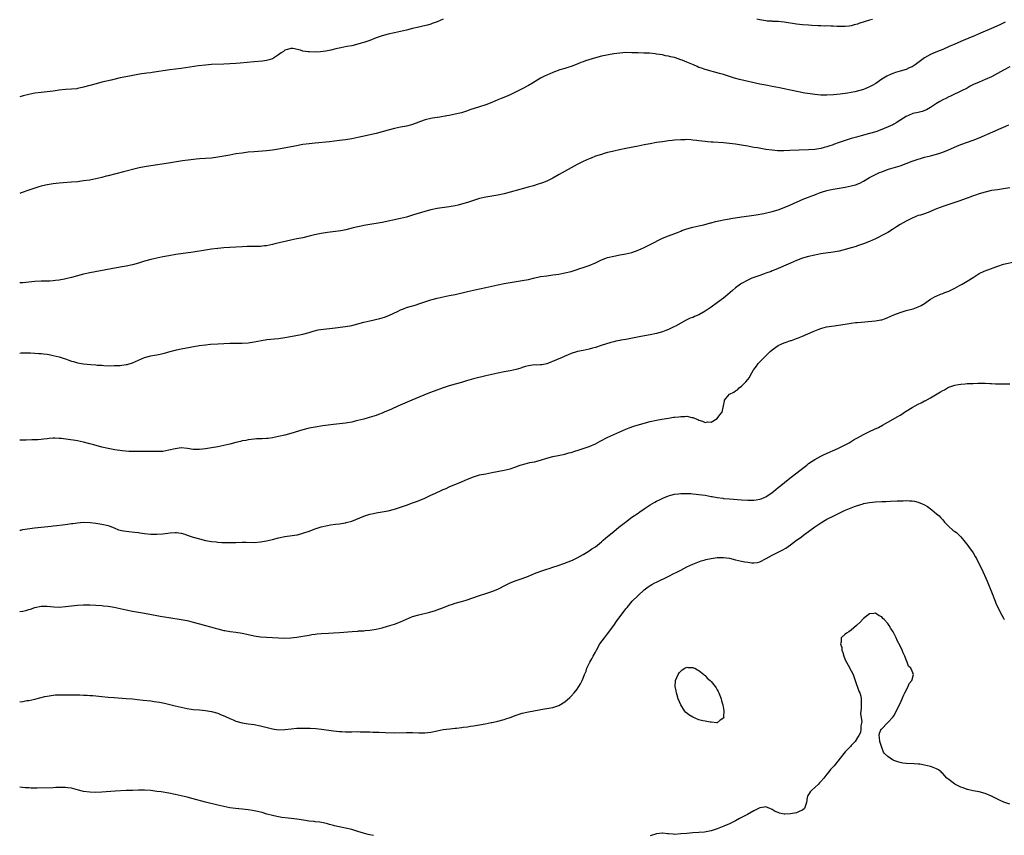
# Model space of a CAD drawing. Units: inches. Extents: x 2583000 to 2586000, y 1497000 to 1500000.
# Drawn here: x 2583000 to 2583323, y 1498904 to 1499172 of the extents above; entities that cross this region are included whole.
import ezdxf

# ---------------------------------------------------------------- set-up
doc = ezdxf.new("R2010")
doc.units = ezdxf.units.IN
doc.header["$MEASUREMENT"] = 0
doc.layers.add('LD25831497_10ft', color=120, linetype='Continuous')

msp = doc.modelspace()

# ---------------------------------------------------------------- linework, layer by layer
at = {"layer": 'LD25831497_10ft'}
for points, elevation in [([(2583139, 1499172.06), (2583137, 1499171.17), (2583135.44, 1499170.56), (2583135, 1499170.4), (2583133.92, 1499170.08), (2583132.32, 1499169.68), (2583131, 1499169.42), (2583128.94, 1499168.94), (2583127, 1499168.45), (2583125, 1499168), (2583123, 1499167.57), (2583121, 1499167.09), (2583119, 1499166.52), (2583117, 1499165.83), (2583114.94, 1499165.06), (2583113, 1499164.38), (2583112.13, 1499164.13), (2583111, 1499163.79), (2583109, 1499163.31), (2583107.35, 1499163), (2583105.39, 1499162.61), (2583103.78, 1499162.22), (2583102.19, 1499161.81), (2583100.53, 1499161.47), (2583098.72, 1499161.28), (2583097, 1499161.22), (2583095, 1499161.26), (2583094.66, 1499161.34), (2583093, 1499161.54), (2583092.19, 1499161.81), (2583089.66, 1499162.34), (2583089, 1499162.4), (2583087.9, 1499162.1), (2583087, 1499161.83), (2583086.55, 1499161.45), (2583085.87, 1499161), (2583085, 1499160.33), (2583083.03, 1499159), (2583081.49, 1499158.51), (2583081, 1499158.43), (2583079.73, 1499158.27), (2583077, 1499158.05), (2583072.39, 1499157.61), (2583071, 1499157.48), (2583069, 1499157.34), (2583067, 1499157.25), (2583063, 1499157.1), (2583060.96, 1499156.96), (2583058.71, 1499156.71), (2583053, 1499155.83), (2583049.34, 1499155.34), (2583043.47, 1499154.53), (2583043, 1499154.45), (2583041.71, 1499154.29), (2583041, 1499154.17), (2583039.96, 1499154.04), (2583038.24, 1499153.76), (2583036.55, 1499153.45), (2583034.88, 1499153.12), (2583033, 1499152.72), (2583030.04, 1499152.04), (2583027, 1499151.31), (2583025.16, 1499150.84), (2583021, 1499149.66), (2583020.46, 1499149.54), (2583019, 1499149.24), (2583018.8, 1499149.2), (2583016.97, 1499149.03), (2583015, 1499148.94), (2583013, 1499148.73), (2583011, 1499148.41), (2583009, 1499148.15), (2583007, 1499147.97), (2583005, 1499147.72), (2583003, 1499147.31), (2583001.17, 1499146.83), (2583000, 1499146.47)], 9620), ([(2583323.57, 1499171), (2583321.8, 1499170.2), (2583319.02, 1499169), (2583315.4, 1499167.4), (2583313.47, 1499166.53), (2583309.68, 1499165), (2583307, 1499163.8), (2583305.08, 1499163), (2583303, 1499162.1), (2583302.22, 1499161.78), (2583300.21, 1499161), (2583299, 1499160.41), (2583297, 1499159.3), (2583296.55, 1499159), (2583295.68, 1499158.32), (2583293.92, 1499157), (2583293, 1499156.42), (2583292.02, 1499156.02), (2583291, 1499155.53), (2583289, 1499154.94), (2583287.53, 1499154.47), (2583287, 1499154.32), (2583286.04, 1499153.96), (2583284.65, 1499153.35), (2583283, 1499152.33), (2583281.08, 1499150.92), (2583279.81, 1499150.19), (2583279, 1499149.77), (2583276.96, 1499148.96), (2583274.21, 1499148.21), (2583273, 1499147.95), (2583271.71, 1499147.71), (2583269.4, 1499147.4), (2583267.17, 1499147.17), (2583265, 1499147.04), (2583263, 1499147.08), (2583261, 1499147.27), (2583259.48, 1499147.48), (2583257.76, 1499147.76), (2583253, 1499148.7), (2583251, 1499149.12), (2583249.47, 1499149.47), (2583247, 1499149.96), (2583245, 1499150.31), (2583243, 1499150.69), (2583236.26, 1499152.26), (2583234.69, 1499152.69), (2583231, 1499153.86), (2583229.78, 1499154.22), (2583225, 1499155.51), (2583223.88, 1499155.88), (2583223, 1499156.2), (2583222.43, 1499156.43), (2583221.17, 1499157), (2583219, 1499157.92), (2583217.46, 1499158.54), (2583217, 1499158.71), (2583215.27, 1499159.27), (2583215, 1499159.38), (2583213.67, 1499159.67), (2583213, 1499159.88), (2583212.03, 1499160.03), (2583211, 1499160.26), (2583209, 1499160.57), (2583208.62, 1499160.62), (2583206.8, 1499160.8), (2583204.87, 1499160.87), (2583203, 1499160.92), (2583201, 1499161), (2583199, 1499161.03), (2583197, 1499160.9), (2583195, 1499160.59), (2583191, 1499159.86), (2583189, 1499159.35), (2583185.71, 1499158.29), (2583185, 1499158.01), (2583184.24, 1499157.76), (2583183, 1499157.27), (2583181, 1499156.52), (2583180.31, 1499156.31), (2583179, 1499155.86), (2583177.37, 1499155.37), (2583175, 1499154.51), (2583173, 1499153.66), (2583172.55, 1499153.45), (2583171.65, 1499153), (2583171, 1499152.65), (2583168.32, 1499151), (2583167, 1499150.21), (2583164.75, 1499149), (2583161, 1499147.23), (2583159.45, 1499146.55), (2583158.04, 1499145.96), (2583157, 1499145.55), (2583155, 1499144.71), (2583153, 1499143.93), (2583151, 1499143.26), (2583147.78, 1499142.22), (2583147, 1499141.94), (2583145, 1499141.3), (2583143, 1499140.78), (2583141, 1499140.39), (2583140.27, 1499140.27), (2583137.9, 1499139.9), (2583137, 1499139.79), (2583135.54, 1499139.54), (2583135, 1499139.46), (2583133.1, 1499139), (2583131.55, 1499138.45), (2583130.12, 1499137.88), (2583128.64, 1499137.36), (2583127, 1499136.95), (2583125, 1499136.56), (2583123, 1499136.14), (2583121, 1499135.63), (2583119, 1499135.05), (2583117, 1499134.53), (2583112.49, 1499133.51), (2583111, 1499133.19), (2583109, 1499132.78), (2583107, 1499132.43), (2583105, 1499132.14), (2583101.75, 1499131.75), (2583097, 1499131.33), (2583095, 1499131.12), (2583093, 1499130.83), (2583090.35, 1499130.35), (2583085, 1499129.35), (2583083, 1499129.03), (2583081, 1499128.82), (2583077, 1499128.52), (2583075, 1499128.34), (2583073, 1499128.09), (2583071, 1499127.78), (2583069, 1499127.42), (2583065, 1499126.67), (2583063, 1499126.4), (2583061, 1499126.26), (2583059, 1499126.14), (2583057.94, 1499126.06), (2583056.13, 1499125.87), (2583053.47, 1499125.47), (2583048.8, 1499124.8), (2583043, 1499123.93), (2583041, 1499123.59), (2583039.21, 1499123.21), (2583038.35, 1499123), (2583034.09, 1499121.91), (2583029, 1499120.56), (2583028.44, 1499120.44), (2583027, 1499120.07), (2583025, 1499119.62), (2583023, 1499119.23), (2583021, 1499118.91), (2583019, 1499118.68), (2583017, 1499118.5), (2583014.32, 1499118.32), (2583013, 1499118.21), (2583011, 1499117.99), (2583009, 1499117.68), (2583008.42, 1499117.58), (2583007, 1499117.23), (2583006.24, 1499117), (2583005, 1499116.59), (2583003, 1499115.86), (2583000.52, 1499115), (2583000, 1499114.83)], 9630), ([(2583279.92, 1499171.92), (2583279, 1499171.72), (2583275.46, 1499170.54), (2583275, 1499170.37), (2583273.9, 1499170.1), (2583273, 1499169.82), (2583272.25, 1499169.75), (2583271, 1499169.58), (2583268.4, 1499169.6), (2583267, 1499169.68), (2583266.33, 1499169.67), (2583265, 1499169.77), (2583264.26, 1499169.74), (2583263, 1499169.82), (2583262.18, 1499169.82), (2583260.06, 1499169.94), (2583259, 1499170.01), (2583257, 1499170.19), (2583255, 1499170.42), (2583251, 1499171), (2583249, 1499171.21), (2583247.28, 1499171.28), (2583247, 1499171.31), (2583245.38, 1499171.38), (2583245, 1499171.43), (2583243, 1499171.74), (2583242.04, 1499172.04)], 9620), ([(2583325, 1499156.34), (2583323, 1499155.22), (2583319, 1499153.1), (2583317, 1499152.17), (2583315, 1499151.36), (2583314.21, 1499151), (2583313.36, 1499150.64), (2583312.02, 1499149.98), (2583311, 1499149.42), (2583309, 1499148.39), (2583306.04, 1499147), (2583305.35, 1499146.65), (2583305, 1499146.5), (2583304.01, 1499145.99), (2583303, 1499145.51), (2583302.03, 1499145), (2583301, 1499144.37), (2583299, 1499143.06), (2583297.7, 1499142.3), (2583296.29, 1499141.71), (2583295, 1499141.37), (2583293.21, 1499141), (2583293, 1499140.94), (2583291, 1499140.12), (2583289.25, 1499139), (2583289.11, 1499138.89), (2583289, 1499138.84), (2583287.95, 1499138.05), (2583287, 1499137.58), (2583286.64, 1499137.36), (2583285.92, 1499137), (2583283, 1499135.76), (2583281.03, 1499135), (2583279, 1499134.44), (2583276.23, 1499133.77), (2583274.67, 1499133.33), (2583273, 1499132.82), (2583271, 1499132.18), (2583269.73, 1499131.73), (2583269, 1499131.5), (2583267.14, 1499130.86), (2583267, 1499130.8), (2583265.62, 1499130.38), (2583265, 1499130.12), (2583264.11, 1499129.89), (2583263, 1499129.56), (2583261, 1499129.23), (2583259, 1499129.1), (2583252.87, 1499128.87), (2583250.81, 1499128.81), (2583248.83, 1499128.83), (2583246.98, 1499128.98), (2583245, 1499129.28), (2583242.24, 1499129.76), (2583241, 1499129.95), (2583239, 1499130.29), (2583237, 1499130.67), (2583235, 1499131), (2583233, 1499131.25), (2583231, 1499131.42), (2583227.61, 1499131.61), (2583227, 1499131.68), (2583225.77, 1499131.77), (2583225, 1499131.88), (2583223.98, 1499131.98), (2583223, 1499132.13), (2583222.2, 1499132.2), (2583221, 1499132.35), (2583220.37, 1499132.37), (2583219, 1499132.48), (2583218.45, 1499132.45), (2583217, 1499132.44), (2583215, 1499132.26), (2583214.18, 1499132.18), (2583213, 1499132.03), (2583211, 1499131.81), (2583209, 1499131.52), (2583207, 1499131.15), (2583205, 1499130.72), (2583203, 1499130.33), (2583199, 1499129.59), (2583196.86, 1499129.14), (2583195, 1499128.72), (2583194.62, 1499128.62), (2583193, 1499128.23), (2583191.89, 1499127.89), (2583191, 1499127.65), (2583189.08, 1499127), (2583187.57, 1499126.43), (2583187, 1499126.2), (2583185, 1499125.31), (2583183, 1499124.28), (2583177.15, 1499121), (2583175, 1499119.87), (2583173, 1499118.88), (2583171.67, 1499118.33), (2583171, 1499118.08), (2583170.19, 1499117.81), (2583168.65, 1499117.35), (2583166.9, 1499116.9), (2583165, 1499116.38), (2583164.15, 1499116.15), (2583161, 1499115.21), (2583159, 1499114.68), (2583157, 1499114.27), (2583155, 1499113.98), (2583153, 1499113.63), (2583151, 1499113.16), (2583149, 1499112.54), (2583147, 1499111.86), (2583145, 1499111.25), (2583143.93, 1499111), (2583143, 1499110.79), (2583141, 1499110.45), (2583137, 1499109.87), (2583135, 1499109.46), (2583133, 1499108.89), (2583129, 1499107.64), (2583127, 1499107.05), (2583125, 1499106.55), (2583119, 1499105.28), (2583117, 1499104.93), (2583115, 1499104.64), (2583113, 1499104.3), (2583112.09, 1499104.09), (2583111, 1499103.87), (2583109.5, 1499103.5), (2583107.07, 1499102.93), (2583105.4, 1499102.6), (2583103.67, 1499102.33), (2583101, 1499101.96), (2583099, 1499101.65), (2583098.45, 1499101.55), (2583096.79, 1499101.21), (2583095, 1499100.75), (2583093, 1499100.3), (2583091, 1499099.93), (2583089, 1499099.54), (2583083.73, 1499098.27), (2583083, 1499098.08), (2583081, 1499097.67), (2583080.42, 1499097.58), (2583079, 1499097.44), (2583078.58, 1499097.42), (2583076.62, 1499097.38), (2583074.63, 1499097.37), (2583073, 1499097.32), (2583071, 1499097.22), (2583069, 1499097.08), (2583067, 1499096.92), (2583065, 1499096.73), (2583063, 1499096.49), (2583061, 1499096.2), (2583057, 1499095.58), (2583051.25, 1499094.75), (2583049, 1499094.37), (2583047, 1499094), (2583045, 1499093.58), (2583043, 1499093.1), (2583041, 1499092.56), (2583039, 1499091.98), (2583037, 1499091.43), (2583035, 1499090.98), (2583033, 1499090.59), (2583030.06, 1499090.06), (2583028.24, 1499089.75), (2583023, 1499088.73), (2583021, 1499088.29), (2583017, 1499087.24), (2583015.2, 1499086.8), (2583014.72, 1499086.72), (2583013, 1499086.38), (2583011.8, 1499086.2), (2583011, 1499086.16), (2583009.93, 1499086.07), (2583009, 1499086.08), (2583007.96, 1499086.04), (2583007, 1499086.04), (2583005, 1499085.95), (2583001, 1499085.54), (2583000, 1499085.48)], 9640), ([(2583000, 1499062.44), (2583000.47, 1499062.47), (2583001, 1499062.5), (2583001.49, 1499062.51), (2583003, 1499062.49), (2583003.51, 1499062.49), (2583005, 1499062.42), (2583006.3, 1499062.3), (2583007, 1499062.27), (2583007.8, 1499062.2), (2583009, 1499062.04), (2583010.15, 1499061.85), (2583011, 1499061.69), (2583013, 1499061.19), (2583014.63, 1499060.63), (2583015, 1499060.52), (2583016.12, 1499060.12), (2583017, 1499059.82), (2583017.64, 1499059.64), (2583019, 1499059.23), (2583021, 1499058.87), (2583023.34, 1499058.66), (2583025, 1499058.57), (2583025.48, 1499058.52), (2583027, 1499058.43), (2583027.62, 1499058.38), (2583029.7, 1499058.3), (2583031, 1499058.31), (2583031.67, 1499058.33), (2583033, 1499058.41), (2583033.54, 1499058.46), (2583035, 1499058.67), (2583035.28, 1499058.72), (2583037, 1499059.24), (2583039, 1499060.15), (2583041, 1499061.03), (2583043, 1499061.5), (2583044.3, 1499061.7), (2583045, 1499061.85), (2583046.13, 1499062.13), (2583047, 1499062.32), (2583047.55, 1499062.45), (2583049, 1499062.89), (2583051.52, 1499063.52), (2583053, 1499063.82), (2583058.92, 1499064.92), (2583061, 1499065.19), (2583062.68, 1499065.32), (2583065, 1499065.45), (2583067, 1499065.57), (2583069, 1499065.65), (2583073, 1499065.68), (2583075, 1499065.83), (2583077, 1499066.14), (2583079.41, 1499066.59), (2583081.15, 1499066.85), (2583085, 1499067.23), (2583087, 1499067.5), (2583090.07, 1499068.07), (2583093, 1499068.67), (2583095, 1499069.2), (2583096.38, 1499069.62), (2583097.99, 1499070.01), (2583099.71, 1499070.29), (2583102.64, 1499070.64), (2583107, 1499071.21), (2583109, 1499071.52), (2583111, 1499071.98), (2583113, 1499072.54), (2583114.95, 1499073.05), (2583118.2, 1499073.8), (2583119, 1499074.02), (2583119.74, 1499074.26), (2583121.2, 1499074.8), (2583124.2, 1499076.2), (2583125, 1499076.59), (2583125.99, 1499077), (2583127, 1499077.38), (2583128.24, 1499077.76), (2583129.8, 1499078.2), (2583131.33, 1499078.67), (2583135, 1499079.9), (2583137, 1499080.5), (2583139, 1499080.94), (2583141, 1499081.28), (2583143, 1499081.69), (2583147, 1499082.69), (2583149, 1499083.13), (2583151, 1499083.5), (2583153, 1499083.91), (2583157, 1499084.86), (2583159, 1499085.3), (2583161, 1499085.65), (2583165, 1499086.22), (2583167, 1499086.58), (2583168.7, 1499087), (2583171, 1499087.52), (2583173, 1499087.83), (2583175, 1499088.06), (2583177, 1499088.34), (2583179, 1499088.72), (2583181, 1499089.24), (2583183, 1499089.86), (2583183.85, 1499090.15), (2583185, 1499090.5), (2583187, 1499091.19), (2583189, 1499092.05), (2583191, 1499093), (2583192.42, 1499093.58), (2583193, 1499093.79), (2583195, 1499094.29), (2583195.62, 1499094.38), (2583197, 1499094.66), (2583199, 1499095.01), (2583201, 1499095.47), (2583203, 1499096.16), (2583205, 1499097.06), (2583206.28, 1499097.72), (2583207, 1499098.05), (2583211, 1499100.1), (2583213, 1499100.95), (2583215.97, 1499102.03), (2583217, 1499102.48), (2583217.39, 1499102.61), (2583219, 1499103.24), (2583221, 1499103.8), (2583222.01, 1499104.01), (2583223, 1499104.24), (2583224.56, 1499104.56), (2583226.83, 1499105.17), (2583227, 1499105.2), (2583228.41, 1499105.59), (2583229, 1499105.7), (2583230.04, 1499105.96), (2583231, 1499106.12), (2583231.73, 1499106.27), (2583233, 1499106.48), (2583233.43, 1499106.57), (2583237, 1499107.14), (2583239.43, 1499107.43), (2583241, 1499107.65), (2583241.78, 1499107.78), (2583244.29, 1499108.29), (2583247, 1499108.92), (2583249, 1499109.46), (2583251, 1499110.18), (2583252.8, 1499111), (2583257.44, 1499113), (2583259, 1499113.62), (2583260.01, 1499113.99), (2583261, 1499114.4), (2583261.45, 1499114.55), (2583262.53, 1499115), (2583263.27, 1499115.27), (2583265, 1499115.79), (2583266.01, 1499116.01), (2583267, 1499116.21), (2583271, 1499116.86), (2583273, 1499117.29), (2583274.33, 1499117.67), (2583275.77, 1499118.23), (2583277, 1499118.86), (2583279, 1499120.05), (2583280.91, 1499121.09), (2583282.31, 1499121.69), (2583283, 1499121.95), (2583283.76, 1499122.24), (2583285.24, 1499122.76), (2583289, 1499123.93), (2583291, 1499124.6), (2583293, 1499125.37), (2583295, 1499126.11), (2583295.68, 1499126.32), (2583297, 1499126.7), (2583299, 1499127.2), (2583301, 1499127.72), (2583302.07, 1499128.07), (2583303, 1499128.34), (2583304.92, 1499129.08), (2583307.67, 1499130.33), (2583309, 1499130.86), (2583313, 1499132.3), (2583314.95, 1499133.05), (2583319.48, 1499135), (2583322.22, 1499136.22), (2583323, 1499136.55), (2583324.68, 1499137.32)], 9650), ([(2583325, 1499116.61), (2583323, 1499116.29), (2583321, 1499116.05), (2583319, 1499115.75), (2583317, 1499115.27), (2583315, 1499114.66), (2583313.76, 1499114.24), (2583313, 1499114.01), (2583312.26, 1499113.74), (2583311, 1499113.32), (2583308.34, 1499112.34), (2583307, 1499111.88), (2583305.3, 1499111.3), (2583303.33, 1499110.67), (2583301, 1499109.79), (2583300.43, 1499109.57), (2583299.24, 1499109), (2583298.83, 1499108.83), (2583297, 1499108.16), (2583295.74, 1499107.74), (2583295, 1499107.53), (2583293, 1499106.75), (2583291, 1499105.74), (2583289, 1499104.59), (2583287.81, 1499103.81), (2583286.52, 1499103), (2583285, 1499102.01), (2583284.35, 1499101.65), (2583281, 1499099.96), (2583279, 1499099.04), (2583277, 1499098.27), (2583275, 1499097.58), (2583274.55, 1499097.45), (2583272.95, 1499096.95), (2583270.2, 1499096.2), (2583269, 1499095.92), (2583267, 1499095.53), (2583263, 1499094.96), (2583261, 1499094.61), (2583259, 1499094.16), (2583257, 1499093.59), (2583255, 1499092.85), (2583253, 1499091.98), (2583248.18, 1499089.82), (2583247, 1499089.38), (2583246.74, 1499089.26), (2583245, 1499088.62), (2583244.44, 1499088.44), (2583243, 1499087.92), (2583241, 1499087.26), (2583240.36, 1499087), (2583239, 1499086.39), (2583237, 1499085.25), (2583236.62, 1499085), (2583235, 1499083.8), (2583234.01, 1499083), (2583231.67, 1499081), (2583231, 1499080.48), (2583229.05, 1499079), (2583227, 1499077.55), (2583225, 1499076.18), (2583223, 1499075.04), (2583221.57, 1499074.43), (2583221, 1499074.16), (2583220.14, 1499073.86), (2583218.77, 1499073.23), (2583217, 1499072.29), (2583215.28, 1499071.28), (2583214.76, 1499071), (2583213, 1499070.16), (2583212.13, 1499069.87), (2583211, 1499069.41), (2583209, 1499068.85), (2583207, 1499068.42), (2583203.87, 1499067.87), (2583199, 1499066.94), (2583197.34, 1499066.66), (2583197, 1499066.58), (2583195.67, 1499066.33), (2583195, 1499066.14), (2583194.08, 1499065.92), (2583190.91, 1499064.92), (2583189, 1499064.27), (2583188, 1499064), (2583187, 1499063.69), (2583185, 1499063.26), (2583183.09, 1499062.91), (2583182.82, 1499062.82), (2583181, 1499062.27), (2583180.1, 1499061.9), (2583178.74, 1499061.26), (2583178.05, 1499061), (2583176.18, 1499060.18), (2583173, 1499058.9), (2583171.44, 1499058.56), (2583171, 1499058.58), (2583169.51, 1499058.49), (2583169, 1499058.55), (2583167.65, 1499058.35), (2583167, 1499058.29), (2583166.01, 1499057.99), (2583165, 1499057.69), (2583164.5, 1499057.5), (2583162.96, 1499057.04), (2583161, 1499056.62), (2583159, 1499056.26), (2583157, 1499055.88), (2583155, 1499055.42), (2583153, 1499054.93), (2583149, 1499054.03), (2583148.18, 1499053.82), (2583146.63, 1499053.37), (2583145, 1499052.83), (2583143, 1499052.24), (2583141, 1499051.69), (2583139, 1499051.06), (2583136.02, 1499049.98), (2583134.57, 1499049.43), (2583132.67, 1499048.67), (2583128.68, 1499047), (2583124.09, 1499045), (2583122.05, 1499044.05), (2583119.68, 1499043), (2583119, 1499042.71), (2583117.76, 1499042.24), (2583117, 1499041.97), (2583114.74, 1499041.26), (2583113, 1499040.78), (2583111, 1499040.29), (2583110.09, 1499040.09), (2583109, 1499039.82), (2583107.57, 1499039.57), (2583107, 1499039.45), (2583105, 1499039.22), (2583103, 1499039.01), (2583099.47, 1499038.53), (2583097, 1499038.16), (2583095, 1499037.75), (2583093, 1499037.23), (2583089, 1499036.08), (2583087, 1499035.53), (2583085, 1499035.01), (2583083, 1499034.59), (2583081.54, 1499034.46), (2583081, 1499034.39), (2583079.65, 1499034.35), (2583079, 1499034.3), (2583077.75, 1499034.25), (2583077, 1499034.18), (2583075, 1499033.95), (2583074.22, 1499033.78), (2583073, 1499033.6), (2583072.53, 1499033.47), (2583071, 1499033.14), (2583069, 1499032.6), (2583067, 1499032.09), (2583065, 1499031.66), (2583063, 1499031.32), (2583061, 1499031.01), (2583059, 1499030.79), (2583057, 1499030.82), (2583055.11, 1499031.11), (2583053, 1499031.29), (2583051, 1499031.07), (2583049, 1499030.54), (2583047, 1499030.16), (2583045, 1499030.09), (2583043, 1499030.17), (2583041, 1499030.18), (2583039.87, 1499030.13), (2583039, 1499030.12), (2583038.16, 1499030.16), (2583037, 1499030.13), (2583035.83, 1499030.17), (2583033.6, 1499030.4), (2583031.28, 1499030.72), (2583029, 1499031.09), (2583027, 1499031.54), (2583024.3, 1499032.3), (2583023, 1499032.69), (2583021, 1499033.19), (2583019, 1499033.6), (2583018.27, 1499033.73), (2583015.9, 1499034.1), (2583013.61, 1499034.39), (2583013, 1499034.44), (2583011.51, 1499034.49), (2583011, 1499034.48), (2583009.64, 1499034.36), (2583009, 1499034.27), (2583007.84, 1499034.16), (2583007, 1499034.04), (2583005.98, 1499034.02), (2583005, 1499033.95), (2583004.03, 1499033.97), (2583002.1, 1499033.9), (2583000, 1499033.81)], 9660), ([(2583000, 1499004.29), (2583000.36, 1499004.36), (2583001, 1499004.52), (2583004.91, 1499005.09), (2583007, 1499005.33), (2583010.37, 1499005.63), (2583011, 1499005.71), (2583012.19, 1499005.81), (2583014.07, 1499006.07), (2583015.74, 1499006.26), (2583017, 1499006.47), (2583017.47, 1499006.53), (2583019, 1499006.74), (2583021, 1499006.9), (2583023.16, 1499006.84), (2583025, 1499006.64), (2583027, 1499006.33), (2583029, 1499005.84), (2583029.6, 1499005.6), (2583031, 1499005.09), (2583032.49, 1499004.49), (2583033, 1499004.34), (2583034.08, 1499004.08), (2583035, 1499003.95), (2583035.86, 1499003.86), (2583037.71, 1499003.71), (2583039, 1499003.52), (2583039.48, 1499003.48), (2583041, 1499003.2), (2583043, 1499003), (2583045, 1499003), (2583047, 1499003.15), (2583049.42, 1499003.42), (2583051, 1499003.53), (2583051.51, 1499003.51), (2583053, 1499003.36), (2583054.21, 1499003), (2583055, 1499002.74), (2583057, 1499002.01), (2583059, 1499001.43), (2583061, 1499000.96), (2583063, 1499000.6), (2583064.45, 1499000.45), (2583065, 1499000.36), (2583066.31, 1499000.31), (2583067, 1499000.24), (2583068.26, 1499000.26), (2583069, 1499000.24), (2583071, 1499000.33), (2583073, 1499000.4), (2583074.36, 1499000.36), (2583077, 1499000.33), (2583079, 1499000.46), (2583081, 1499000.79), (2583083, 1499001.3), (2583085, 1499001.83), (2583087, 1499002.23), (2583089.45, 1499002.55), (2583091, 1499002.79), (2583091.17, 1499002.83), (2583093, 1499003.32), (2583095, 1499004.03), (2583097, 1499004.8), (2583099, 1499005.45), (2583101, 1499005.9), (2583102.04, 1499006.04), (2583103.7, 1499006.3), (2583105, 1499006.45), (2583107, 1499006.76), (2583107.2, 1499006.8), (2583109, 1499007.31), (2583113, 1499008.9), (2583114.57, 1499009.43), (2583115, 1499009.56), (2583116.17, 1499009.83), (2583117, 1499009.99), (2583119.6, 1499010.4), (2583121, 1499010.68), (2583123, 1499011.2), (2583125, 1499011.84), (2583127, 1499012.52), (2583129, 1499013.25), (2583130.28, 1499013.72), (2583131.7, 1499014.3), (2583133, 1499014.86), (2583135, 1499015.76), (2583136.45, 1499016.45), (2583138.58, 1499017.42), (2583139, 1499017.62), (2583139.97, 1499018.03), (2583141, 1499018.51), (2583145, 1499020.16), (2583147, 1499021.05), (2583149, 1499021.87), (2583151, 1499022.46), (2583153, 1499022.86), (2583155, 1499023.22), (2583159, 1499024.02), (2583161, 1499024.5), (2583162.88, 1499025.12), (2583164.35, 1499025.65), (2583165.9, 1499026.1), (2583167.52, 1499026.48), (2583169, 1499026.8), (2583171, 1499027.35), (2583173, 1499027.96), (2583175, 1499028.48), (2583176.82, 1499028.82), (2583179, 1499029.28), (2583180.32, 1499029.68), (2583181, 1499029.86), (2583182.26, 1499030.26), (2583183.37, 1499030.63), (2583185, 1499031.13), (2583187, 1499031.83), (2583189, 1499032.69), (2583190.52, 1499033.48), (2583193.12, 1499034.88), (2583195, 1499035.76), (2583197, 1499036.63), (2583197.95, 1499037), (2583199, 1499037.46), (2583200.11, 1499037.89), (2583201.59, 1499038.41), (2583205, 1499039.45), (2583207, 1499039.99), (2583209, 1499040.43), (2583210.76, 1499040.76), (2583213, 1499041.13), (2583214.64, 1499041.36), (2583215, 1499041.43), (2583216.44, 1499041.56), (2583217, 1499041.67), (2583218.38, 1499041.62), (2583219, 1499041.72), (2583220.7, 1499041.3), (2583221, 1499041.3), (2583221.71, 1499041), (2583222.64, 1499040.64), (2583223, 1499040.41), (2583224.13, 1499040.13), (2583225, 1499039.71), (2583225.84, 1499039.84), (2583227, 1499039.82), (2583228.93, 1499041), (2583229.85, 1499042.15), (2583230.58, 1499043), (2583231, 1499045.12), (2583231.36, 1499046.64), (2583231.34, 1499047), (2583233, 1499048.94), (2583233.06, 1499049), (2583234.43, 1499049.57), (2583235, 1499050.1), (2583235.63, 1499050.37), (2583236.17, 1499051), (2583237, 1499051.56), (2583238.39, 1499053), (2583239, 1499053.72), (2583239.57, 1499054.43), (2583239.82, 1499055), (2583240.91, 1499056.91), (2583241, 1499057.05), (2583241.85, 1499058.15), (2583242.43, 1499059), (2583244.36, 1499061), (2583244.71, 1499061.29), (2583246.41, 1499063), (2583247, 1499063.48), (2583249, 1499064.88), (2583249.22, 1499065), (2583251, 1499065.78), (2583251.92, 1499066.08), (2583253, 1499066.51), (2583253.39, 1499066.61), (2583255, 1499067.21), (2583255.38, 1499067.38), (2583257, 1499067.97), (2583260.46, 1499069.54), (2583261, 1499069.76), (2583262.16, 1499070.16), (2583263, 1499070.5), (2583263.38, 1499070.62), (2583264.85, 1499071), (2583267.43, 1499071.43), (2583271, 1499071.97), (2583273, 1499072.26), (2583274.42, 1499072.42), (2583275, 1499072.5), (2583280.96, 1499073.04), (2583282.68, 1499073.32), (2583283, 1499073.4), (2583284.2, 1499073.8), (2583285, 1499074.09), (2583287, 1499074.99), (2583289, 1499075.79), (2583291, 1499076.39), (2583293.35, 1499077), (2583295, 1499077.56), (2583295.96, 1499078.04), (2583297, 1499078.7), (2583297.43, 1499079), (2583299, 1499080.16), (2583300.52, 1499081), (2583300.84, 1499081.16), (2583302.25, 1499081.75), (2583303, 1499082), (2583303.7, 1499082.3), (2583305, 1499082.79), (2583305.46, 1499083), (2583307, 1499083.75), (2583308.56, 1499084.56), (2583309.37, 1499085), (2583311, 1499085.98), (2583313, 1499087.28), (2583313.7, 1499087.7), (2583315, 1499088.52), (2583316.66, 1499089.34), (2583319, 1499090.22), (2583319.58, 1499090.42), (2583321.09, 1499091), (2583323, 1499091.56), (2583327, 1499092.52)], 9670), ([(2583000, 1498977.64), (2583001, 1498977.76), (2583001.99, 1498978.01), (2583003, 1498978.31), (2583003.55, 1498978.45), (2583005, 1498978.98), (2583007, 1498979.4), (2583007.42, 1498979.42), (2583009, 1498979.42), (2583011.17, 1498979.17), (2583013, 1498979.08), (2583015, 1498979.24), (2583017, 1498979.51), (2583019, 1498979.71), (2583021, 1498979.82), (2583023, 1498979.83), (2583025, 1498979.73), (2583027, 1498979.56), (2583027.49, 1498979.49), (2583029, 1498979.35), (2583031, 1498979.07), (2583033, 1498978.66), (2583035, 1498978.18), (2583037, 1498977.74), (2583039, 1498977.39), (2583041, 1498977.08), (2583042.77, 1498976.77), (2583046.16, 1498976.16), (2583049, 1498975.68), (2583053.04, 1498975.04), (2583055, 1498974.66), (2583055.46, 1498974.54), (2583057, 1498974.14), (2583059, 1498973.57), (2583060.96, 1498973.04), (2583062.62, 1498972.62), (2583064.19, 1498972.19), (2583065, 1498971.94), (2583067, 1498971.45), (2583067.38, 1498971.38), (2583069.12, 1498971.12), (2583071, 1498970.9), (2583073, 1498970.56), (2583073.61, 1498970.39), (2583077, 1498969.64), (2583079, 1498969.35), (2583081, 1498969.19), (2583085, 1498968.96), (2583087, 1498968.93), (2583089, 1498969.03), (2583091, 1498969.25), (2583093, 1498969.55), (2583095, 1498969.91), (2583095.95, 1498970.05), (2583097, 1498970.23), (2583097.7, 1498970.3), (2583099, 1498970.45), (2583101.42, 1498970.58), (2583103, 1498970.63), (2583105, 1498970.75), (2583109.12, 1498971.12), (2583111, 1498971.23), (2583111.26, 1498971.26), (2583113, 1498971.32), (2583113.37, 1498971.37), (2583115, 1498971.5), (2583117, 1498971.84), (2583119, 1498972.3), (2583120.79, 1498972.79), (2583123, 1498973.49), (2583125, 1498974.27), (2583127, 1498975.17), (2583129, 1498975.98), (2583131, 1498976.58), (2583134.6, 1498977.4), (2583135, 1498977.51), (2583136.13, 1498977.87), (2583137, 1498978.14), (2583139.16, 1498979), (2583141, 1498979.69), (2583142.05, 1498980.05), (2583143, 1498980.34), (2583145, 1498980.9), (2583146.62, 1498981.38), (2583151, 1498982.87), (2583153, 1498983.49), (2583155, 1498984.15), (2583157, 1498984.98), (2583159.66, 1498986.34), (2583161, 1498987.01), (2583163, 1498987.77), (2583165, 1498988.47), (2583167, 1498989.27), (2583169, 1498990.1), (2583171.1, 1498990.9), (2583173, 1498991.53), (2583173.77, 1498991.77), (2583175, 1498992.18), (2583176.77, 1498992.76), (2583178.6, 1498993.4), (2583180.08, 1498993.92), (2583181.5, 1498994.5), (2583183, 1498995.21), (2583185, 1498996.32), (2583186.64, 1498997.36), (2583187, 1498997.52), (2583187.82, 1498998.18), (2583189, 1498998.88), (2583191, 1499000.49), (2583191.6, 1499001), (2583192.33, 1499001.67), (2583193, 1499002.2), (2583195, 1499003.9), (2583196.69, 1499005.31), (2583198.84, 1499007), (2583201, 1499008.54), (2583203, 1499009.94), (2583203.61, 1499010.39), (2583205, 1499011.36), (2583207, 1499012.67), (2583208.48, 1499013.52), (2583209, 1499013.79), (2583209.78, 1499014.22), (2583211.12, 1499014.88), (2583213, 1499015.61), (2583213.79, 1499015.79), (2583215, 1499016.12), (2583216.25, 1499016.25), (2583217, 1499016.36), (2583218.37, 1499016.37), (2583219, 1499016.41), (2583220.31, 1499016.31), (2583221, 1499016.3), (2583222.13, 1499016.13), (2583223, 1499016.08), (2583223.9, 1499015.9), (2583225, 1499015.78), (2583227, 1499015.41), (2583227.36, 1499015.36), (2583229, 1499015.04), (2583230.79, 1499014.79), (2583231, 1499014.75), (2583233, 1499014.58), (2583237, 1499014.29), (2583239, 1499014.16), (2583239.86, 1499014.14), (2583241, 1499014.15), (2583241.77, 1499014.23), (2583243, 1499014.46), (2583243.41, 1499014.59), (2583244.37, 1499015), (2583245, 1499015.29), (2583247, 1499016.64), (2583247.46, 1499017), (2583249, 1499018.28), (2583249.84, 1499019), (2583252.27, 1499021), (2583257.58, 1499025), (2583258.38, 1499025.62), (2583259, 1499026.16), (2583260.2, 1499027), (2583261, 1499027.53), (2583263, 1499028.58), (2583263.86, 1499029), (2583266.02, 1499029.98), (2583267, 1499030.44), (2583267.4, 1499030.6), (2583269, 1499031.33), (2583269.66, 1499031.66), (2583271, 1499032.3), (2583272.28, 1499033), (2583273.96, 1499034.04), (2583275, 1499034.64), (2583277, 1499035.74), (2583279, 1499036.7), (2583280.57, 1499037.43), (2583281.93, 1499038.07), (2583283.23, 1499038.77), (2583285, 1499039.75), (2583288.33, 1499041.67), (2583289, 1499042.1), (2583289.57, 1499042.43), (2583290.45, 1499043), (2583293, 1499044.55), (2583295, 1499045.7), (2583295.89, 1499046.11), (2583297, 1499046.72), (2583297.2, 1499046.8), (2583299, 1499047.77), (2583302.31, 1499049.69), (2583303, 1499050.13), (2583303.58, 1499050.42), (2583304.54, 1499051), (2583305, 1499051.25), (2583307, 1499051.96), (2583308.17, 1499052.17), (2583309, 1499052.29), (2583310.39, 1499052.39), (2583311, 1499052.4), (2583312.49, 1499052.49), (2583313, 1499052.49), (2583314.55, 1499052.55), (2583315, 1499052.54), (2583316.54, 1499052.54), (2583317, 1499052.51), (2583318.46, 1499052.46), (2583319, 1499052.42), (2583320.38, 1499052.38), (2583321, 1499052.34), (2583322.34, 1499052.34), (2583323, 1499052.31), (2583325, 1499052.32)], 9680), ([(2583000, 1498948.02), (2583000.03, 1498948.03), (2583001, 1498948.13), (2583002.38, 1498948.38), (2583003, 1498948.46), (2583005, 1498948.85), (2583008.3, 1498949.7), (2583009, 1498949.9), (2583011, 1498950.21), (2583011.76, 1498950.24), (2583013, 1498950.26), (2583014.24, 1498950.24), (2583017.71, 1498950.29), (2583019.72, 1498950.28), (2583021, 1498950.23), (2583022.14, 1498950.14), (2583023, 1498950.1), (2583023.98, 1498950.02), (2583027, 1498949.71), (2583029, 1498949.54), (2583031, 1498949.38), (2583035, 1498949.14), (2583037, 1498948.95), (2583038.72, 1498948.72), (2583040.51, 1498948.51), (2583043, 1498948.27), (2583044.14, 1498948.14), (2583045, 1498948.01), (2583045.86, 1498947.86), (2583047.52, 1498947.52), (2583051, 1498946.68), (2583053, 1498946.24), (2583055, 1498945.84), (2583057, 1498945.53), (2583059, 1498945.32), (2583061, 1498945.14), (2583063, 1498944.81), (2583065, 1498944.23), (2583065.89, 1498943.89), (2583067.29, 1498943.29), (2583069, 1498942.5), (2583070.08, 1498942.08), (2583071, 1498941.67), (2583073, 1498941.1), (2583075, 1498940.8), (2583077, 1498940.55), (2583079, 1498940.15), (2583083, 1498939.11), (2583085, 1498938.83), (2583087, 1498938.87), (2583089.1, 1498939.1), (2583091, 1498939.3), (2583091.32, 1498939.32), (2583093.39, 1498939.39), (2583095.35, 1498939.35), (2583097.24, 1498939.24), (2583099.04, 1498939.04), (2583103, 1498938.44), (2583105, 1498938.23), (2583105.78, 1498938.22), (2583107, 1498938.15), (2583109, 1498938.17), (2583111, 1498938.21), (2583111.81, 1498938.19), (2583113, 1498938.2), (2583113.85, 1498938.15), (2583115, 1498938.14), (2583115.92, 1498938.08), (2583117, 1498938.05), (2583118.01, 1498937.99), (2583120.1, 1498937.9), (2583123, 1498937.84), (2583127, 1498937.92), (2583129, 1498937.91), (2583131, 1498937.84), (2583133, 1498937.85), (2583135, 1498938.09), (2583137, 1498938.52), (2583139, 1498938.92), (2583141.18, 1498939.18), (2583143, 1498939.33), (2583143.38, 1498939.38), (2583145, 1498939.54), (2583145.64, 1498939.64), (2583147, 1498939.81), (2583147.97, 1498939.97), (2583149, 1498940.12), (2583151, 1498940.47), (2583152.83, 1498940.83), (2583154.82, 1498941.18), (2583155, 1498941.22), (2583156.5, 1498941.5), (2583157, 1498941.61), (2583159, 1498942.15), (2583159.62, 1498942.38), (2583161, 1498942.89), (2583163, 1498943.66), (2583165, 1498944.28), (2583167, 1498944.71), (2583172.32, 1498945.68), (2583173, 1498945.78), (2583175, 1498946.15), (2583177, 1498946.78), (2583179, 1498947.99), (2583180.58, 1498949.42), (2583181, 1498949.82), (2583182.05, 1498951), (2583183, 1498952.18), (2583183.57, 1498953), (2583184.12, 1498953.88), (2583184.68, 1498955), (2583185, 1498955.76), (2583185.47, 1498957), (2583185.91, 1498958.09), (2583186.21, 1498959), (2583187.19, 1498961), (2583187.87, 1498962.13), (2583188.29, 1498963), (2583189, 1498964.33), (2583189.34, 1498965), (2583190.48, 1498967), (2583191.94, 1498969), (2583193, 1498970.29), (2583195, 1498973.03), (2583195.79, 1498974.21), (2583199, 1498978.5), (2583199.39, 1498979), (2583201.08, 1498981), (2583203, 1498982.91), (2583205, 1498984.71), (2583206.3, 1498985.7), (2583207, 1498986.15), (2583207.53, 1498986.47), (2583208.51, 1498987), (2583209, 1498987.25), (2583212.9, 1498989.1), (2583215, 1498990.17), (2583215.56, 1498990.44), (2583217, 1498991.24), (2583219, 1498992.28), (2583221, 1498993.16), (2583223.72, 1498994.28), (2583225, 1498994.62), (2583225.28, 1498994.72), (2583227, 1498995.08), (2583229, 1498995.39), (2583229.38, 1498995.38), (2583231, 1498995.41), (2583233, 1498995.11), (2583235, 1498994.59), (2583237, 1498994.12), (2583238.08, 1498993.92), (2583239, 1498993.78), (2583240.39, 1498993.61), (2583241, 1498993.62), (2583242.24, 1498993.76), (2583243, 1498993.97), (2583245.07, 1498995.07), (2583247, 1498996.13), (2583249, 1498997.08), (2583250.28, 1498997.72), (2583251.53, 1498998.47), (2583252.23, 1498999), (2583253, 1498999.5), (2583255.02, 1499001), (2583256.2, 1499001.8), (2583257.77, 1499003), (2583261, 1499005.37), (2583263, 1499006.7), (2583265, 1499007.9), (2583267, 1499008.97), (2583268.38, 1499009.62), (2583269, 1499009.94), (2583270.73, 1499010.73), (2583273, 1499011.67), (2583274.09, 1499012.09), (2583275, 1499012.41), (2583276.85, 1499013), (2583277.05, 1499013.05), (2583279, 1499013.43), (2583281, 1499013.63), (2583283, 1499013.69), (2583284.29, 1499013.71), (2583285.82, 1499013.82), (2583288.09, 1499013.91), (2583289, 1499013.99), (2583290.02, 1499013.98), (2583291, 1499014.02), (2583292.08, 1499013.92), (2583293, 1499013.9), (2583293.8, 1499013.8), (2583295, 1499013.49), (2583296.24, 1499013), (2583296.77, 1499012.77), (2583298.05, 1499012.05), (2583299.48, 1499011), (2583301, 1499009.73), (2583301.81, 1499009), (2583302.4, 1499008.4), (2583303, 1499007.74), (2583303.62, 1499007), (2583305, 1499005.52), (2583306.32, 1499004.32), (2583307, 1499003.92), (2583307.52, 1499003.52), (2583308.14, 1499003), (2583309, 1499002.18), (2583310.42, 1499000.42), (2583311.29, 1498999.29), (2583311.48, 1498999), (2583313, 1498996.88), (2583313.71, 1498995.71), (2583314.1, 1498995), (2583315.13, 1498993), (2583315.74, 1498991.74), (2583317.6, 1498987.6), (2583319, 1498984.14), (2583320.19, 1498981), (2583320.42, 1498980.42), (2583321.06, 1498979), (2583322.41, 1498976.41), (2583323, 1498975.43), (2583323.24, 1498975)], 9690), ([(2583325, 1498914.41), (2583323.09, 1498915.09), (2583321.69, 1498915.69), (2583319, 1498917.04), (2583317, 1498917.91), (2583315, 1498918.51), (2583313, 1498918.84), (2583311.2, 1498919.2), (2583311, 1498919.25), (2583309.73, 1498919.73), (2583309, 1498920.03), (2583308.34, 1498920.34), (2583307, 1498921.03), (2583305, 1498922.47), (2583304.36, 1498923), (2583303.68, 1498923.68), (2583303, 1498924.51), (2583302.75, 1498924.75), (2583302.46, 1498925), (2583301.63, 1498925.63), (2583301, 1498926.04), (2583299.35, 1498926.65), (2583299, 1498926.8), (2583297, 1498927.26), (2583295.51, 1498927.51), (2583295, 1498927.58), (2583293.67, 1498927.67), (2583291, 1498927.76), (2583289.9, 1498927.9), (2583289, 1498928.08), (2583288.26, 1498928.26), (2583287, 1498928.77), (2583286.83, 1498928.83), (2583286.48, 1498929), (2583285, 1498930.06), (2583283.9, 1498931), (2583283.52, 1498931.52), (2583282.99, 1498933), (2583282.41, 1498935), (2583282.31, 1498936.31), (2583282.2, 1498937), (2583282.3, 1498937.7), (2583282.81, 1498939), (2583283, 1498939.15), (2583284.73, 1498941), (2583285, 1498941.18), (2583286.67, 1498943), (2583287, 1498943.44), (2583287.82, 1498945), (2583288.21, 1498945.79), (2583289, 1498947.49), (2583289.66, 1498949), (2583290.28, 1498950.28), (2583290.6, 1498951), (2583291.65, 1498953), (2583292.01, 1498953.99), (2583292.88, 1498955), (2583293, 1498955.35), (2583293.44, 1498957), (2583293, 1498958.07), (2583292.58, 1498959), (2583291.75, 1498959.75), (2583291.38, 1498961), (2583291, 1498961.76), (2583290.58, 1498963), (2583290.08, 1498964.08), (2583289.68, 1498965), (2583289, 1498966.41), (2583288.11, 1498968.11), (2583287.74, 1498969), (2583287, 1498970.5), (2583286.7, 1498971), (2583286.01, 1498972.01), (2583285.43, 1498973), (2583285, 1498973.67), (2583283.75, 1498975), (2583283.38, 1498975.38), (2583283, 1498975.86), (2583282.18, 1498976.18), (2583281, 1498977.04), (2583280.44, 1498977), (2583279, 1498976.86), (2583277, 1498975.3), (2583275.87, 1498974.13), (2583274.83, 1498973.17), (2583274.68, 1498973), (2583273, 1498971.5), (2583272.18, 1498971), (2583271.43, 1498970.57), (2583271, 1498970.24), (2583269.72, 1498969), (2583269.69, 1498967.69), (2583269.42, 1498967), (2583269.86, 1498965.86), (2583269.86, 1498965), (2583270.21, 1498964.21), (2583270.51, 1498963), (2583271, 1498961.81), (2583271.39, 1498961), (2583272.01, 1498960.01), (2583273, 1498958.13), (2583273.58, 1498957), (2583273.97, 1498955.97), (2583274.31, 1498955), (2583275.48, 1498951.48), (2583275.78, 1498951), (2583276.16, 1498949.84), (2583276.29, 1498949), (2583276.19, 1498948.19), (2583276.23, 1498947), (2583276.24, 1498945.76), (2583276.13, 1498945), (2583276.06, 1498944.06), (2583276.41, 1498941.59), (2583276.32, 1498941), (2583276.08, 1498940.08), (2583276.15, 1498939), (2583276.05, 1498937.95), (2583275.49, 1498937), (2583275, 1498936.3), (2583274.22, 1498935), (2583273.66, 1498934.34), (2583273, 1498933.67), (2583272.71, 1498933.29), (2583272.45, 1498933), (2583271, 1498931.59), (2583270.56, 1498931), (2583267.36, 1498927), (2583267, 1498926.65), (2583266.22, 1498925.78), (2583265.63, 1498925), (2583265, 1498924.29), (2583264, 1498923), (2583263, 1498921.89), (2583262.6, 1498921.4), (2583262.22, 1498921), (2583261, 1498919.84), (2583260.05, 1498919), (2583259.54, 1498918.46), (2583258.6, 1498917), (2583258.56, 1498916.56), (2583258.28, 1498915), (2583257.59, 1498913), (2583257, 1498912.49), (2583256.13, 1498912.13), (2583255, 1498911.59), (2583253, 1498911.21), (2583251.16, 1498911.16), (2583251, 1498911.17), (2583249.44, 1498911.44), (2583249, 1498911.64), (2583248, 1498912), (2583247, 1498912.68), (2583246.76, 1498912.76), (2583246.25, 1498913), (2583245, 1498913.49), (2583244.55, 1498913.45), (2583243, 1498913.25), (2583241, 1498912.18), (2583238.91, 1498911), (2583237, 1498910.05), (2583236.31, 1498909.69), (2583235, 1498908.93), (2583233, 1498907.95), (2583231.17, 1498907.17), (2583229, 1498906.29), (2583228.02, 1498905.98), (2583227, 1498905.62), (2583226.5, 1498905.5), (2583224.8, 1498905.2), (2583222.92, 1498905.08), (2583221, 1498905), (2583219, 1498904.84), (2583217, 1498904.64), (2583215, 1498904.51), (2583214.55, 1498904.55), (2583213, 1498904.65), (2583212.71, 1498904.71), (2583211, 1498904.88), (2583210.88, 1498904.88), (2583209, 1498904.68), (2583207, 1498903.98)], 9700), ([(2583116.13, 1498904.13), (2583115, 1498904.33), (2583114.45, 1498904.45), (2583112.85, 1498904.85), (2583111, 1498905.42), (2583109, 1498906.05), (2583107, 1498906.59), (2583103.33, 1498907.33), (2583103, 1498907.43), (2583101.73, 1498907.73), (2583101, 1498907.98), (2583100.17, 1498908.17), (2583098.53, 1498908.53), (2583097, 1498908.66), (2583096.72, 1498908.72), (2583095, 1498908.89), (2583093.18, 1498909.18), (2583091, 1498909.5), (2583088.15, 1498909.85), (2583086.07, 1498910.07), (2583085, 1498910.26), (2583083.4, 1498910.6), (2583083, 1498910.67), (2583081.17, 1498911.17), (2583079.64, 1498911.64), (2583079, 1498911.8), (2583078.06, 1498912.06), (2583076.38, 1498912.38), (2583075, 1498912.58), (2583073, 1498912.79), (2583070.8, 1498913), (2583069, 1498913.24), (2583067, 1498913.61), (2583065, 1498914.07), (2583061.04, 1498915.04), (2583057, 1498916.15), (2583055, 1498916.67), (2583053, 1498917.18), (2583051, 1498917.64), (2583049, 1498918.02), (2583046.43, 1498918.43), (2583045, 1498918.62), (2583043, 1498918.86), (2583041, 1498918.98), (2583039, 1498919), (2583037, 1498918.95), (2583035, 1498918.86), (2583031.37, 1498918.63), (2583027, 1498918.31), (2583025, 1498918.23), (2583023, 1498918.3), (2583021, 1498918.6), (2583019.31, 1498919), (2583017, 1498919.62), (2583015.8, 1498919.8), (2583015, 1498919.88), (2583013.9, 1498919.9), (2583011.84, 1498919.84), (2583011, 1498919.8), (2583005.71, 1498919.71), (2583003.71, 1498919.71), (2583003, 1498919.74), (2583001.81, 1498919.81), (2583000, 1498919.98)], 9700)]:
    msp.add_lwpolyline(points, dxfattribs=dict(at, elevation=elevation))
at = {"layer": 'LD25831497_10ft', "elevation": 9700}
msp.add_lwpolyline([(2583228.9, 1498941.1), (2583227, 1498941.33), (2583226.69, 1498941.31), (2583225, 1498941.65), (2583224.23, 1498941.77), (2583223, 1498942.11), (2583221, 1498942.95), (2583219.71, 1498943.71), (2583219, 1498944.31), (2583218.61, 1498944.61), (2583218.29, 1498945), (2583216.99, 1498947), (2583216.19, 1498949), (2583215.81, 1498950.19), (2583215.61, 1498951), (2583215.56, 1498951.56), (2583215.21, 1498953), (2583215.27, 1498954.73), (2583215.3, 1498955), (2583216.14, 1498957), (2583216.5, 1498957.5), (2583217, 1498958.1), (2583217.52, 1498958.48), (2583218.31, 1498959), (2583219, 1498959.33), (2583219.31, 1498959.31), (2583221, 1498959.29), (2583221.18, 1498959.18), (2583221.63, 1498959), (2583222.47, 1498958.47), (2583223, 1498958.26), (2583224.56, 1498957), (2583224.78, 1498956.78), (2583225, 1498956.62), (2583225.73, 1498955.73), (2583226.63, 1498955), (2583227, 1498954.62), (2583228.32, 1498953), (2583228.6, 1498952.6), (2583229, 1498951.97), (2583229.34, 1498951.34), (2583229.5, 1498951), (2583230.27, 1498949), (2583230.37, 1498948.37), (2583230.81, 1498947), (2583231.11, 1498945), (2583231.07, 1498943.07), (2583231.11, 1498942.89), (2583231, 1498942.63), (2583230, 1498942), (2583229, 1498941.14)], close=True, dxfattribs=at)

doc.saveas('drawing.dxf')
